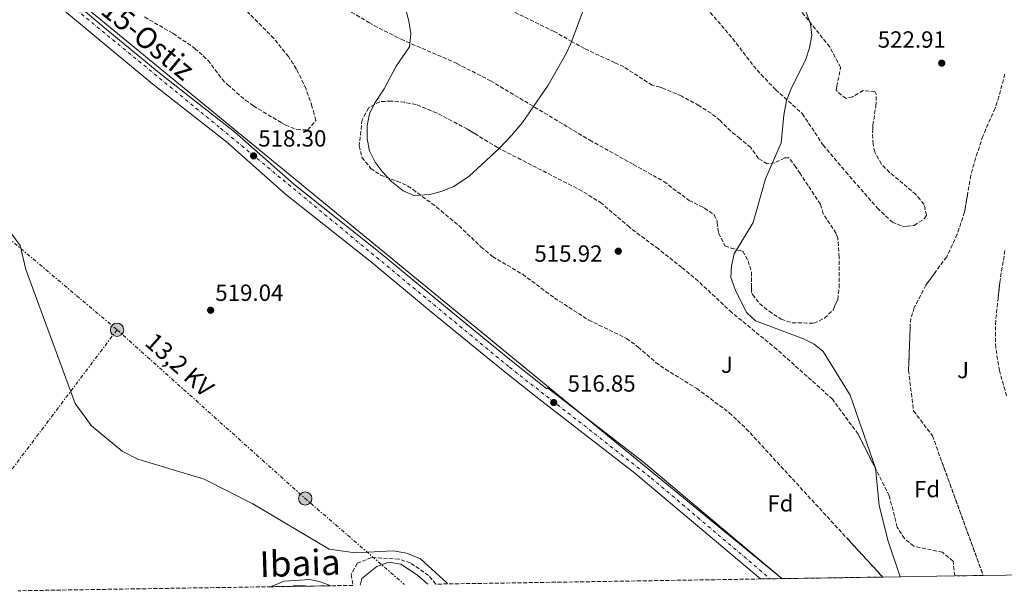
# Model space of a CAD drawing. Units: metres. Extents: x 607016 to 610450, y 4757028 to 4759395.
# Drawn here: x 608445 to 608866, y 4757049 to 4757295 of the extents above; entities that cross this region are included whole.
import ezdxf
from ezdxf.enums import TextEntityAlignment as Align

# ---------------------------------------------------------------- set-up
doc = ezdxf.new("R2010")
doc.units = ezdxf.units.M
doc.header["$MEASUREMENT"] = 0
for name, pattern in [('DGN Style 3', [2.435890702152634, 1.739921930109024, -0.6959687720436097]), ('DGN Style 4', [2.7856150101045474, 1.391937544087219, -0.6959687720436097, 0.001739921930109024, -0.6959687720436097]), ('DGN Style 7', [3.4798438602180486, 1.565929737098122, -0.6959687720436097, 0.5219765790327072, -0.6959687720436097])]:
    doc.linetypes.add(name, pattern=pattern)
for name, color, linetype, lineweight in [('Carretera', 9, 'Continuous', 0), ('Cauce permanente', 151, 'Continuous', 13), ('Cauce permanente (área)', 142, 'Continuous', 13), ('Complejo', 6, 'Continuous', 0), ('Cota de punto acotado terreno', 7, 'Continuous', 0), ('Curva de nivel intermedia', 30, 'Continuous', 0), ('Eje de carretera', 7, 'DGN Style 4', 0), ('Estanque', 4, 'Continuous', 0), ('Etiqueta de zona arbolada', 92, 'Continuous', 0), ('Límite de complejo', 6, 'Continuous', 13), ('Límite de municipio', 7, 'Continuous', 0), ('Línea blanca (vial)', 7, 'Continuous', 13), ('Línea de asfalto', 7, 'Continuous', 13), ('Línea de cambio de uso (parcela vista)', 92, 'Continuous', 0), ('Línea eléctrica', 6, 'DGN Style 7', 0), ('Poste tendido eléctrico', 7, 'Continuous', 0), ('Punto acotado terreno (símbolo)', 7, 'Continuous', 0), ('Tensión línea eléctrica', 7, 'Continuous', 0), ('Texto de Carretera Red Comarcal', 1, 'Continuous', 0), ('Texto de Cauce (área) mediano (EGA - IRATI)', 142, 'Continuous', 0), ('Transformador', 7, 'Continuous', 0), ('Zona ajardinada', 92, 'Continuous', 0), ('Zona arbolada', 92, 'DGN Style 3', 0)]:
    doc.layers.add(name, color=color, linetype=linetype, lineweight=lineweight)
doc.styles.add('Style-Arial', font='arial.ttf')

# ---------------------------------------------------------------- blocks, each defined once
blk = doc.blocks.new('5PATER')
at = {"layer": 'Estanque', "linetype": 'Continuous', "lineweight": 0}
h = blk.add_hatch(color=51, dxfattribs=at)
edge = h.paths.add_edge_path()
edge.add_ellipse((0, 0), major_axis=(-0.1095731443231308, -0.1110710700762829), ratio=0.9994222409660317, start_angle=0, end_angle=360)
blk = doc.blocks.new('5PELE')
at = {"layer": 'Transformador', "linetype": 'Continuous', "lineweight": 0}
h = blk.add_hatch(color=9, dxfattribs=at)
edge = h.paths.add_edge_path()
edge.add_arc((-2.000000476837158e-05, 0), 0.2850000000000001, 0, 360)
at = {"layer": 'Transformador', "color": 252, "linetype": 'Continuous', "lineweight": 0}
blk.add_circle((-2.000000476837158e-05, 0), 0.2850000000000001, dxfattribs=at)

msp = doc.modelspace()

# ---------------------------------------------------------------- linework, layer by layer
at = {"layer": 'Carretera', "color": 9, "linetype": 'Continuous', "lineweight": 0}
msp.add_polyline3d([(608463.2500000006, 4757306.220000002, 518.4199999999983), (608482.6900000023, 4757289.890000002, 518.4799999999959), (608505.2199999985, 4757271.279999999, 518.4600000000064), (608536.75, 4757246.52, 518.6900000000023), (608562.0300000021, 4757224.11, 518.6300000000047), (608598.9899999986, 4757194.78, 518.3600000000006), (608623.6499999994, 4757174.25, 519.0200000000041), (608646.8199999993, 4757155.290000001, 517.8500000000058), (608656.6700000019, 4757147.329999999, 517.8500000000058), (608670.379999998, 4757136.54, 517.2899999999936), (608670.6700000009, 4757136.96, 517.2899999999936), (608711.7699999993, 4757105.02, 517.3000000000029), (608770.9500000001, 4757055.15, 517.4799999999959), (608761.8399999995, 4757055.000000001, 517.4600000000064), (608708.0000000007, 4757100.369999998, 517.3000000000029), (608667.0000000007, 4757132.239999999, 517.2899999999936), (608653.260000001, 4757143.050000001, 517.8500000000058), (608643.3700000005, 4757151.040000002, 517.8500000000058), (608620.1600000003, 4757170.029999999, 519.0200000000041), (608595.5399999998, 4757190.529999998, 518.3600000000006), (608558.5100000018, 4757219.92, 518.6300000000047), (608533.2399999986, 4757242.310000001, 518.6900000000023), (608501.7800000006, 4757267.019999999, 518.4600000000064), (608479.1900000018, 4757285.689999999, 518.4799999999959), (608459.699999999, 4757302.050000001, 518.4199999999983)], dxfattribs=at)
at = {"layer": 'Cauce permanente', "color": 151, "linetype": 'Continuous', "lineweight": 13}
msp.add_polyline3d([(608577.8799999999, 4757052.09, 512.0899999999965), (608552.4199999999, 4757051.680000001, 512.4100000000036), (608552.75, 4757051.92, 512.4199999999983), (608558, 4757054.029999999, 512.4700000000012), (608568.7400000002, 4757054.730000001, 512.320000000007), (608573.5700000003, 4757053.83, 512.1999999999971)], close=True, dxfattribs=at)
at = {"layer": 'Cauce permanente (área)', "color": 142, "linetype": 'Continuous', "lineweight": 13}
msp.add_polyline3d([(608577.8799999999, 4757052.09, 512.0899999999965), (608573.5700000003, 4757053.83, 512.1999999999971), (608568.7400000002, 4757054.730000001, 512.320000000007), (608558, 4757054.029999999, 512.4700000000012), (608552.75, 4757051.92, 512.4199999999983), (608552.4199999999, 4757051.680000001, 512.4100000000036)], dxfattribs=at)
at = {"layer": 'Complejo', "color": 6, "linetype": 'Continuous', "lineweight": 0}
msp.add_polyline3d([(608886.4800000006, 4757056.980000001, 523.27), (608857.129999999, 4757056.52, 522.74), (608844.9800000006, 4757056.32, 522.12), (608814.120000001, 4757055.83, 520.3000000000001), (608770.9499999993, 4757055.15, 517.48), (608274.4899999984, 4757462.92, 516.99)], dxfattribs=at)
at = {"layer": 'Curva de nivel intermedia', "color": 30, "linetype": 'Continuous', "lineweight": 0, "flags": 128}
for points, elevation in [([(608609.3000000013, 4757301.289999999), (608611.2500000005, 4757294.15), (608612.110000001, 4757288.59), (608611.530000002, 4757283.07), (608605.8700000002, 4757274.699999999), (608600.6800000002, 4757264.949999999), (608596.5899999999, 4757258.779999998), (608594.4700000008, 4757254.25), (608593.4800000007, 4757249.25), (608593.4200000003, 4757243.53), (608594.4300000007, 4757238.489999999), (608596.9000000005, 4757233.560000001), (608599.9000000001, 4757229.569999999), (608603.8600000008, 4757225.26), (608608.8200000008, 4757221.25), (608613.4699999999, 4757219.359999998), (608620.2500000015, 4757219.779999998), (608625.0999999995, 4757220.970000001), (608630.5500000011, 4757223.179999999), (608637.1400000005, 4757227.529999998), (608649.9000000011, 4757239.509999999), (608655.3100000003, 4757245.079999999), (608659.9700000006, 4757250.649999999), (608670.8800000005, 4757266.59), (608678.5499999995, 4757279.8), (608680.5700000002, 4757284.38), (608685.6700000007, 4757297.919999998)], 520), ([(608781.150000001, 4757298.16), (608783.2699999999, 4757292.8), (608783.7500000005, 4757287.82), (608782.8600000008, 4757282.619999999), (608781.2500000015, 4757277.719999999), (608774.8000000007, 4757264.689999998), (608772.9700000002, 4757260.03), (608771.8300000002, 4757253.720000001), (608770.6800000013, 4757241.829999999), (608763.9600000002, 4757226.5), (608758.7200000009, 4757207.729999999), (608750.490000001, 4757194.3), (608749.350000001, 4757189.220000001), (608749.150000002, 4757184.199999999), (608751.1400000014, 4757178.630000002), (608756.0200000008, 4757168.989999998), (608759.6799999998, 4757165.58), (608780.2400000012, 4757157.829999999), (608784.8300000001, 4757155.640000001), (608788.67, 4757152.429999999), (608800.1900000002, 4757133.800000001), (608810.9900000006, 4757102.460000001), (608812.5599999997, 4757086.52), (608816.4100000008, 4757071.170000001), (608821.5700000019, 4757055.949999999)], 520), ([(608441.3400000008, 4757202.7), (608445.0199999999, 4757197.930000001), (608447.4299999995, 4757187.65), (608468.5300000019, 4757130.139999999), (608475.4200000007, 4757120.619999999), (608488.6100000005, 4757109.779999999), (608495.3800000009, 4757106.359999999), (608523.7100000017, 4757097.81), (608544.51, 4757087.25), (608577.24, 4757067.789999999), (608588.2700000005, 4757066.180000001), (608604.5600000004, 4757067.02), (608610.4600000014, 4757066.01), (608616.350000001, 4757063.59), (608627.5500000016, 4757053.359999998), (608627.850000001, 4757052.88)], 515.0000000000002)]:
    msp.add_lwpolyline(points, dxfattribs=dict(at, elevation=elevation))
at = {"layer": 'Eje de carretera', "color": 7, "linetype": 'DGN Style 4', "lineweight": 0}
msp.add_polyline3d([(607911.4855680914, 4758036.578669691, 521.5470999999964), (607923.3199999997, 4758014.570000002, 520.9700000000012), (607932.2499999994, 4757982.940000001, 520.729999999996), (607969.6099999981, 4757847.380000002, 519.5800000000017), (607997.4999999988, 4757747.61, 519.050000000003), (608009.1599999998, 4757716.310000001, 518.6900000000023), (608027.5799999975, 4757682.800000001, 518.5099999999949), (608044.6900000002, 4757657.850000001, 518.779999999999), (608074.9499999977, 4757625.03, 517.8800000000048), (608124.2499999991, 4757583.890000002, 517.0899999999966), (608217.3700000012, 4757508.27, 517.279999999999), (608334.6000000021, 4757410.33, 517.0099999999948), (608448.8700000012, 4757315.390000001, 518.1699999999985), (608530.8399999997, 4757248.020000001, 518.6600000000037), (608654.3799999983, 4757145.720000001, 517.8500000000058), (608715.109999998, 4757098.210000002, 517.3200000000071), (608765.9600000007, 4757055.07, 517.4700000000013)], dxfattribs=at)
at = {"layer": 'Límite de complejo', "color": 6, "linetype": 'Continuous', "lineweight": 13}
msp.add_polyline3d([(608770.9500000001, 4757055.15, 517.4799999999959), (608274.4899999973, 4757462.92, 516.9900000000052)], dxfattribs=at)
at = {"layer": 'Límite de municipio', "color": 7, "linetype": 'Continuous', "lineweight": 0}
msp.add_polyline3d([(608561.6099999994, 4757051.83, 512.4300000000001), (608562.2899999992, 4757052.189999999, 512.4200000000001), (608567, 4757052.050000001, 512.35), (608567.1900000013, 4757051.92, 512.34)], dxfattribs=at)
at = {"layer": 'Línea blanca (vial)', "color": 7, "linetype": 'Continuous', "lineweight": 13}
msp.add_polyline3d([(608770.9499999996, 4757055.150000001, 517.4799999999959), (608711.7699999987, 4757105.020000001, 517.300000000003), (608670.6700000004, 4757136.960000001, 517.2899999999936), (608670.3799999976, 4757136.540000001, 517.2899999999936)], dxfattribs=at)
at = {"layer": 'Línea de asfalto', "color": 7, "linetype": 'Continuous', "lineweight": 13}
for points in [[(608761.839999999, 4757055.000000001, 517.4600000000065), (608708.0000000001, 4757100.369999999, 517.300000000003), (608667.0000000002, 4757132.24, 517.2899999999936), (608653.2600000006, 4757143.050000002, 517.8500000000058), (608643.3699999999, 4757151.040000003, 517.8500000000058), (608620.1599999998, 4757170.03, 519.0200000000041), (608595.5399999992, 4757190.529999999, 518.3600000000006), (608558.5100000014, 4757219.92, 518.6300000000048), (608533.2399999981, 4757242.310000001, 518.6900000000023), (608501.7800000003, 4757267.02, 518.4600000000064), (608479.1900000013, 4757285.689999999, 518.4799999999959), (608459.6999999983, 4757302.050000002, 518.4199999999984), (608421.8500000001, 4757334.710000002, 517.6900000000023), (608368.6299999983, 4757378.240000002, 516.8600000000007), (608285.8500000006, 4757446.12, 517.1999999999971), (608239.4300000002, 4757485.45, 517.4900000000054), (608209.0300000019, 4757511.410000003, 517.2200000000012), (608178.3799999985, 4757535.59, 517.5500000000029), (608086.479999999, 4757611.500000001, 517.7700000000042), (608078.9299999987, 4757618.060000001, 517.8200000000071), (608067.3700000005, 4757629.070000002, 517.9499999999972), (608057.7100000001, 4757639.420000001, 518.5399999999937)], [(608274.4899999968, 4757462.92, 517.2899999999936), (608288.7899999997, 4757450.800000001, 517.1999999999971), (608289.3500000008, 4757450.32, 517.1999999999971), (608372.0900000005, 4757382.470000001, 516.8600000000007), (608425.3700000005, 4757338.9, 517.6900000000023), (608463.2500000001, 4757306.220000003, 518.4199999999984), (608482.6900000017, 4757289.890000002, 518.4799999999959), (608505.2199999979, 4757271.279999999, 518.4600000000064), (608536.7499999995, 4757246.520000001, 518.6900000000023), (608562.0300000017, 4757224.11, 518.6300000000048), (608598.9899999981, 4757194.78, 518.3600000000006), (608623.6499999989, 4757174.25, 519.0200000000041), (608646.8199999988, 4757155.290000002, 517.8500000000058), (608656.6700000014, 4757147.33, 517.8500000000058), (608670.3799999976, 4757136.540000001, 517.2899999999936)]]:
    msp.add_polyline3d(points, dxfattribs=at)
at = {"layer": 'Línea de cambio de uso (parcela vista)', "color": 92, "linetype": 'Continuous', "lineweight": 0}
msp.add_polyline3d([(608590.5, 4757052.289999999, 512.529999999999), (608591.1500000004, 4757055.26, 512.5399999999936), (608597.5999999996, 4757060.34, 512.570000000007), (608602.7100000001, 4757062.17, 512.5800000000017), (608607.9400000004, 4757061.359999999, 512.5899999999965), (608614.9900000002, 4757056.609999999, 512.6399999999994), (608619.4900000002, 4757052.75, 512.75)], dxfattribs=at)
at = {"layer": 'Línea eléctrica', "color": 6, "linetype": 'DGN Style 7', "lineweight": 0, "extrusion": (0.3149405971153147, 0.4137514267306107, 0.854179241826347), "elevation": 2160361.42998256, "flags": 128}
msp.add_lwpolyline([(2397273.044627253, -3547879.318402998), (2397227.464314866, -3547878.799150935), (2397139.157918263, -3547873.510472513)], dxfattribs=at)
at = {"layer": 'Línea eléctrica', "color": 6, "linetype": 'DGN Style 7', "lineweight": 0, "extrusion": (0.7833131554574719, -0.5999165526168402, 0.1628515593526337), "elevation": -2377180.425227117, "flags": 128}
msp.add_lwpolyline([(4146745.109107258, 392889.7083227902), (4146654.184174418, 392885.0258140201), (4146603.942840021, 392885.5021731373)], dxfattribs=at)
at = {"layer": 'Línea eléctrica', "color": 6, "linetype": 'DGN Style 7', "lineweight": 0, "extrusion": (0.6095501329749269, 0.6687499271908272, 0.4257019735360788), "elevation": 3552474.789691875, "flags": 128}
msp.add_lwpolyline([(2754894.554849142, -1670725.278781686), (2754786.333547636, -1670727.223826583), (2754730.043366672, -1670730.495038456)], dxfattribs=at)
at = {"layer": 'Zona arbolada', "color": 92, "linetype": 'DGN Style 3', "lineweight": 0}
for points in [[(608567.8300000001, 4757309.09, 520.0500000000029), (608594.2034999998, 4757293.453700001, 520.6670000000013), (608596.4699999997, 4757292.109999999, 520.7200000000012), (608607.9900000002, 4757286.24, 521), (608630.9699999997, 4757276.32, 521.5899999999965), (608631.8422999998, 4757275.871900001, 521.5809000000008), (608646.2701000003, 4757268.460300001, 521.429999999993), (608688.7400000002, 4757243.029999999, 517.7899999999936), (608707.3700000001, 4757232.640000001, 516.4799999999959), (608720.4400000004, 4757225.279999999, 516.929999999993), (608731.2400000002, 4757217.189999999, 517.6499999999943), (608736.8228000002, 4757214.419600001, 517.8436999999976), (608737.8700000001, 4757213.9, 517.8800000000047), (608742.0099999999, 4757211.060000001, 518.029999999999), (608743.2199999997, 4757208.25, 518.1300000000047), (608743.2981000004, 4757207.6566, 518.1545000000042), (608743.8899999997, 4757203.16, 518.3399999999965), (608746.5999999996, 4757197.800000001, 518.9100000000036), (608749.3099999996, 4757196.680000001, 519.3399999999965), (608752.2525000004, 4757195.936899999, 519.7774999999965), (608754.2199999997, 4757195.439999999, 520.070000000007), (608756.5099999999, 4757191.300000001, 520.570000000007), (608757.9299999997, 4757186.550000001, 520.8399999999965), (608758.0062999995, 4757179.797, 520.8705000000045), (608758.0300000003, 4757177.699999999, 520.8800000000047), (608758.4500000002, 4757176.850000001, 520.8800000000047), (608761.4900000002, 4757172.939999999, 520.8800000000047), (608765.4699999997, 4757169.699999999, 520.8800000000047), (608770.6699999999, 4757166.289999999, 520.8099999999977), (608775.3200000003, 4757164.77, 520.779999999999), (608784.6699999999, 4757164.600000001, 521.3600000000006), (608789.1500000004, 4757166.76, 521.9799999999959), (608792.8499999996, 4757170.199999999, 522.0200000000041), (608793.5272000004, 4757171.692600001, 522.0233000000007), (608794.3492999999, 4757173.5042, 522.0273000000016), (608794.9100000003, 4757174.74, 522.029999999999), (608795.5, 4757179.850000001, 522.070000000007), (608795.5300000003, 4757192.91, 522.1300000000047), (608794.8799999999, 4757201.17, 522.25), (608794.1600000003, 4757203.07, 522.2100000000064), (608788.7000000002, 4757211.49, 522), (608787.4500000002, 4757215.58, 521.8999999999943), (608782.1871999997, 4757223.557200001, 521.2050000000017), (608778.7838000003, 4757228.716200001, 520.7556000000042), (608777, 4757231.42, 520.5200000000041), (608774, 4757235.460000001, 520.3099999999977), (608772.1900000004, 4757235.380000001, 520.3500000000058), (608767.8099999996, 4757233.25, 519.7200000000012), (608764.7300000006, 4757232.930000001, 519.7400000000052), (608760.9299999997, 4757235.100000001, 519.2100000000064), (608757.5700000003, 4757239.970000001, 518.75), (608752.9800000006, 4757243.730000001, 518.6900000000023), (608749.0800000001, 4757246.91, 518.1399999999994), (608744.5300000003, 4757251.42, 518.5), (608740.6399999997, 4757254.560000001, 518.179999999993), (608735.4600000001, 4757257.810000001, 517.6000000000058), (608728.1100000005, 4757261.9, 517.6499999999943), (608719.8644000003, 4757265.3267, 517.3911999999982), (608718.8700000001, 4757265.74, 517.3600000000006), (608715.4500000002, 4757266.560000001, 517.4199999999983), (608703.2800000003, 4757274.41, 517.5), (608699.3899999997, 4757276.27, 518.029999999999), (608686.4900000002, 4757282.220000001, 518.6900000000023), (608681.2278000005, 4757285.1997, 519.3304999999964), (608673.5099999999, 4757289.57, 520.2700000000041), (608655.6100000005, 4757298.32, 521.1100000000006)], [(608734.0099999999, 4757305.119999999, 518.4199999999983), (608749.9600000001, 4757286.460000001, 518.5), (608758.7800000003, 4757274.92, 519.5800000000017), (608762.0700000003, 4757271.16, 519.8399999999965), (608768.3300000001, 4757264.640000001, 520.2899999999936), (608779.7199999997, 4757254.369999999, 520.820000000007), (608788.6900000004, 4757240.859999999, 522.0899999999965), (608798.3499999996, 4757229.439999999, 523.1000000000058), (608811.8300000001, 4757213.92, 523.429999999993), (608818.25, 4757207.91, 523.5099999999948), (608822.6600000003, 4757206.053099999, 523.5099999999948), (608823, 4757205.91, 523.5099999999948), (608824.5800000001, 4757206.115599999, 523.5031000000017), (608827.6100000005, 4757206.51, 523.4900000000052), (608832.04, 4757209.430000001, 523.429999999993), (608832.8600000005, 4757210.84, 523.4100000000036), (608831.8700000001, 4757215.390000001, 523.3800000000047), (608830.0915999999, 4757217.574200001, 523.3699999999953), (608828.3200000003, 4757219.75, 523.3600000000006), (608817.0999999996, 4757229.180000001, 523.3099999999977), (608813.5599999996, 4757232.75, 523.3300000000017), (608810.7300000006, 4757237.859999999, 523.2700000000041), (608810.04, 4757241.289999999, 523.2100000000064), (608809.7599999999, 4757246.300000001, 523.1100000000006), (608809.8250000002, 4757247.673599999, 523.0709999999963), (608809.9100000003, 4757249.470000001, 523.0200000000041), (608811.1699999999, 4757257.51, 522.4100000000036), (608811.4299999997, 4757262.5, 522.2200000000012), (608810.7300000006, 4757263.850000001, 522.1499999999943), (608805.7599999999, 4757264.289999999, 521.6999999999971), (608801.2199999997, 4757261.59, 521.4499999999971), (608798.9584999997, 4757260.979900001, 521.3524000000034), (608798.4400000004, 4757260.84, 521.3300000000017), (608794.5599999996, 4757263.939999999, 521.1600000000036), (608794.1900000004, 4757264.51, 521.1499999999943), (608794.4878000002, 4757266.019500001, 521.1499999999943), (608796.0899999999, 4757274.140000001, 521.1499999999943), (608791.4400000004, 4757282.980000001, 521.0800000000017), (608777.9400000004, 4757299.869999999, 520.7700000000041)], [(608498.2199999997, 4757295.789999999, 518.4799999999959), (608510.4900000002, 4757288.680000001, 518.6600000000036), (608519.7199999997, 4757282.350000001, 519), (608525.4199999999, 4757277.189999999, 519.1499999999943), (608531.3899999997, 4757269.15, 519.1900000000023), (608533.8399999999, 4757266.710000001, 519.2599999999948), (608541.3700000001, 4757260.119999999, 519.5200000000041), (608544.7800000003, 4757257.66, 519.6499999999943), (608556.8381000003, 4757250.4604, 520.0901000000014), (608558.4800000006, 4757249.480000001, 520.1499999999943), (608563.3399999999, 4757247.529999999, 520.3099999999977), (608568.0899999999, 4757247.460000001, 520.4600000000064), (608571.5199999996, 4757251.49, 520.9900000000052), (608570.7734000003, 4757254.202, 520.5852000000014), (608569.8600000005, 4757257.52, 520.0899999999965), (608567.2999999998, 4757265, 519.8899999999994), (608563.2400000002, 4757273.5, 519.3300000000017), (608559.7400000002, 4757278.84, 519.070000000007), (608553.4900000002, 4757286.640000001, 518.9400000000023), (608539.1200000001, 4757301.26, 519.0500000000029)], [(608866.3600000005, 4757271.369999999, 521.8999999999943), (608863.8899999997, 4757261.710000001, 521.2200000000012), (608862.2400000002, 4757256.730000001, 521.0500000000029), (608857.0099999999, 4757244.789999999, 521.5), (608853.8799999999, 4757235.289999999, 521.3600000000006), (608851.8499999996, 4757227.970000001, 521.4100000000036), (608849.1299999999, 4757212.189999999, 522.25), (608846.0300000003, 4757202.689999999, 522.7200000000012), (608841.5, 4757193.039999999, 523.1399999999994), (608832.6200000001, 4757180.949999999, 523.4199999999983), (608827.6200000001, 4757171.34, 523.8899999999994), (608826.2000000002, 4757166.58, 523.9799999999959), (608825.9299999997, 4757164.09, 523.8999999999943), (608825.1799999997, 4757144.289999999, 522.8000000000029), (608827.3300000001, 4757127.050000001, 523.0200000000041), (608835.3899999997, 4757116.33, 523.2899999999936), (608857.1299999999, 4757056.52, 522.7400000000052), (608844.9800000006, 4757056.32, 522.1199999999953), (608844.2100000001, 4757062.65, 522.1199999999953), (608839.6900000004, 4757066.430000001, 522.0500000000029), (608827.4199999999, 4757069.029999999, 521.5899999999965), (608823.4400000004, 4757072.279999999, 521.4199999999983), (608820.3200000003, 4757077.230000001, 521.2400000000052), (608816.9500000002, 4757090.619999999, 520.9900000000052), (608803.5800000001, 4757117.029999999, 519.4900000000052), (608792.6500000004, 4757132.039999999, 520.0200000000041), (608768.8499999996, 4757153.359999999, 518.9900000000052), (608749.5300000003, 4757169.180000001, 517.5899999999965), (608735.1699999999, 4757182.58, 516.9700000000012), (608728.1299999999, 4757188.460000001, 516.5500000000029), (608718.1100000005, 4757196.4, 516.1199999999953), (608705.7100000001, 4757205.67, 516.179999999993), (608693.9000000004, 4757215.930000001, 516.3500000000058), (608685.4500000002, 4757221.230000001, 517.1000000000058), (608649.2699999996, 4757239.82, 519.2700000000041), (608636.3499999996, 4757247.75, 520.1399999999994), (608623.2000000002, 4757254.710000001, 520.5399999999936), (608614.3899999997, 4757258.300000001, 520.6900000000023), (608609.4600000001, 4757259.230000001, 520.7599999999948), (608603.75, 4757259.76, 520.8500000000058), (608598.8799999999, 4757259.49, 521), (608594.1100000005, 4757256.880000001, 521.0899999999965), (608591.2999999998, 4757251.76, 521.0599999999977), (608590.0999999996, 4757240.600000001, 520.9400000000023), (608591.2599999999, 4757235.65, 520.8999999999943), (608595.0700000003, 4757230.880000001, 520.8699999999953), (608599.25, 4757228.039999999, 520.8600000000006), (608606.3300000001, 4757225.390000001, 520.8500000000058), (608610.8300000001, 4757223.350000001, 520.8600000000006), (608613.0999999996, 4757221.82, 520.8899999999994), (608621.1699999999, 4757215.92, 521.029999999999), (608625.1399999997, 4757212.710000001, 520.8099999999977), (608632.7999999998, 4757206.310000001, 520.1900000000023), (608642.1900000004, 4757197.27, 519.6100000000006), (608647.1200000001, 4757193.100000001, 519.3099999999977), (608660.0499999998, 4757185.529999999, 518.3999999999943), (608673.6399999997, 4757175.380000001, 517.9900000000052), (608688.2800000003, 4757165.949999999, 517.4400000000023), (608704.5199999996, 4757158.039999999, 516.9700000000012), (608709.4600000001, 4757154.350000001, 516.8300000000017), (608717.0300000003, 4757147.75, 516.6100000000006), (608721.0899999999, 4757144.850000001, 516.4499999999971), (608734.5199999996, 4757136.66, 515.8500000000058), (608748.4500000002, 4757126.199999999, 517.8800000000047), (608755.7300000006, 4757119.369999999, 518.1399999999994), (608814.1200000001, 4757055.83, 520.3000000000029), (608770.9500000002, 4757055.15, 517.4799999999959), (608761.8399999999, 4757055, 517.4600000000064), (608622.8200000003, 4757052.800000001, 512.9499999999971), (608619.7599999999, 4757056.539999999, 512.9900000000052), (608611.9600000001, 4757061.930000001, 512.9499999999971), (608607.0499999998, 4757063.560000001, 512.8600000000006), (608595.2800000003, 4757064.17, 512.7400000000052), (608589.2300000006, 4757061.720000001, 512.7299999999959), (608586.6399999997, 4757056.880000001, 512.7100000000064), (608587.4000000004, 4757052.24, 512.6900000000023), (608577.8799999999, 4757052.09, 512.0899999999965), (608552.4199999999, 4757051.680000001, 512.4100000000036), (608444.0800000001, 4757049.960000001, 513.2100000000064)], [(608866.3600000005, 4757271.369999999, 521.8999999999943), (608863.8899999997, 4757261.710000001, 521.2200000000012), (608862.2400000002, 4757256.730000001, 521.0500000000029), (608857.0099999999, 4757244.789999999, 521.5), (608853.8799999999, 4757235.289999999, 521.3600000000006), (608851.8499999996, 4757227.970000001, 521.4100000000036), (608850.3735999997, 4757219.404899999, 521.8659000000043), (608849.1299999999, 4757212.189999999, 522.25), (608846.0300000003, 4757202.689999999, 522.7200000000012), (608841.5, 4757193.039999999, 523.1399999999994), (608836.2473999998, 4757185.888599999, 523.305600000007), (608832.6200000001, 4757180.949999999, 523.4199999999983), (608827.6200000001, 4757171.34, 523.8899999999994), (608826.2000000002, 4757166.58, 523.9799999999959), (608825.9299999997, 4757164.09, 523.8999999999943), (608825.8742000004, 4757162.618000001, 523.8181999999942), (608825.1799999997, 4757144.289999999, 522.8000000000029), (608827.3300000001, 4757127.050000001, 523.0200000000041), (608835.3899999997, 4757116.33, 523.2899999999936), (608839.4872000003, 4757105.058, 523.1863000000012), (608857.1299999999, 4757056.52, 522.7400000000052)], [(608844.9800000006, 4757056.32, 522.1199999999953), (608844.2100000001, 4757062.65, 522.1199999999953), (608839.6900000004, 4757066.430000001, 522.0500000000029), (608827.4199999999, 4757069.029999999, 521.5899999999965), (608823.4400000004, 4757072.279999999, 521.4199999999983), (608820.3200000003, 4757077.230000001, 521.2400000000052), (608816.9500000002, 4757090.619999999, 520.9900000000052), (608810.0889999997, 4757104.172599999, 520.2203000000009), (608803.5800000001, 4757117.029999999, 519.4900000000052), (608792.7483999999, 4757131.904800001, 520.0151999999945), (608792.6500000004, 4757132.039999999, 520.0200000000041), (608768.8499999996, 4757153.359999999, 518.9900000000052), (608749.5300000003, 4757169.180000001, 517.5899999999965), (608735.1699999999, 4757182.58, 516.9700000000012), (608728.1299999999, 4757188.460000001, 516.5500000000029), (608718.1100000005, 4757196.4, 516.1199999999953), (608705.7100000001, 4757205.67, 516.179999999993), (608693.9000000004, 4757215.930000001, 516.3500000000058), (608685.4500000002, 4757221.230000001, 517.1000000000058), (608649.2699999996, 4757239.82, 519.2700000000041), (608639.6937999995, 4757245.697699999, 519.9147999999988), (608636.3499999996, 4757247.75, 520.1399999999994), (608623.2000000002, 4757254.710000001, 520.5399999999936), (608614.3899999997, 4757258.300000001, 520.6900000000023), (608609.4600000001, 4757259.230000001, 520.7599999999948), (608603.75, 4757259.76, 520.8500000000058), (608603.6836999999, 4757259.756300001, 520.851999999999), (608598.8799999999, 4757259.49, 521), (608594.1100000005, 4757256.880000001, 521.0899999999965), (608591.2999999998, 4757251.76, 521.0599999999977), (608590.0999999996, 4757240.600000001, 520.9400000000023), (608591.2599999999, 4757235.65, 520.8999999999943), (608595.0700000003, 4757230.880000001, 520.8699999999953), (608599.25, 4757228.039999999, 520.8600000000006), (608606.3300000001, 4757225.390000001, 520.8500000000058), (608610.8300000001, 4757223.350000001, 520.8600000000006), (608613.0999999996, 4757221.82, 520.8899999999994), (608621.1699999999, 4757215.92, 521.029999999999), (608625.1399999997, 4757212.710000001, 520.8099999999977), (608632.7999999998, 4757206.310000001, 520.1900000000023), (608642.1900000004, 4757197.27, 519.6100000000006), (608647.1200000001, 4757193.100000001, 519.3099999999977), (608660.0499999998, 4757185.529999999, 518.3999999999943), (608673.6399999997, 4757175.380000001, 517.9900000000052), (608688.2800000003, 4757165.949999999, 517.4400000000023), (608704.5199999996, 4757158.039999999, 516.9700000000012), (608709.4600000001, 4757154.350000001, 516.8300000000017), (608717.0300000003, 4757147.75, 516.6100000000006), (608721.0899999999, 4757144.850000001, 516.4499999999971), (608734.5199999996, 4757136.66, 515.8500000000058), (608748.4500000002, 4757126.199999999, 517.8800000000047), (608755.7300000006, 4757119.369999999, 518.1399999999994), (608799.1323999995, 4757072.1395, 519.7455999999949), (608814.1200000001, 4757055.83, 520.3000000000029)], [(608867.1699999999, 4757133.41, 521.4400000000023), (608864.0800000001, 4757144.189999999, 521.3500000000058), (608862.4900000002, 4757154.119999999, 521.25), (608862.3399999999, 4757164.17, 521.1399999999994), (608864.2100000001, 4757182.039999999, 520.7700000000041), (608866.4400000004, 4757195.67, 520.8399999999965)], [(608867.1699999999, 4757133.41, 521.4400000000023), (608864.0800000001, 4757144.189999999, 521.3500000000058), (608862.4900000002, 4757154.119999999, 521.25), (608862.3399999999, 4757164.17, 521.1399999999994), (608863.4989, 4757175.2446, 520.9106999999931), (608864.2100000001, 4757182.039999999, 520.7700000000041), (608866.4400000004, 4757195.67, 520.8399999999965)], [(608622.8200000003, 4757052.800000001, 512.9499999999971), (608619.7599999999, 4757056.539999999, 512.9900000000052), (608611.9600000001, 4757061.930000001, 512.9499999999971), (608607.0499999998, 4757063.560000001, 512.8600000000006), (608595.2800000003, 4757064.17, 512.7400000000052), (608589.2300000006, 4757061.720000001, 512.7299999999959), (608586.6399999997, 4757056.880000001, 512.7100000000064), (608587.4000000004, 4757052.24, 512.6900000000023)]]:
    msp.add_polyline3d(points, dxfattribs=at)

# ---------------------------------------------------------------- block references
at = {"layer": 'Poste tendido eléctrico', "color": 7, "linetype": 'Continuous', "lineweight": 0, "xscale": 10, "yscale": 10, "zscale": 10}
for p in [(608486.4200000028, 4757161.769999999, 517.320000000007), (608566.9600000007, 4757089.480000001, 515.5599999999977)]:
    msp.add_blockref('5PELE', p, dxfattribs=at)
at = {"layer": 'Punto acotado terreno (símbolo)', "color": 7, "linetype": 'Continuous', "lineweight": 0, "xscale": 10, "yscale": 10, "zscale": 10}
for p in [(608839.3799999974, 4757276.020000001, 522.9100000000036), (608544.89, 4757236.27, 518.3000000000034), (608700.9599999995, 4757195.430000001, 515.9199999999987), (608526.4799999989, 4757170.140000002, 519.0399999999936), (608673.329999998, 4757130.600000001, 516.8399999999965)]:
    msp.add_blockref('5PATER', p, dxfattribs=at)

# ---------------------------------------------------------------- texts
at = {"layer": 'Cota de punto acotado terreno', "color": 7, "linetype": 'Continuous', "lineweight": 0, "style": 'Style-Arial'}
for s, p in [('522.91', (608811.9999999992, 4757282.640000001, 522.9100000000036)), ('518.30', (608546.8799999999, 4757240.270000001, 518.3000000000029)), ('515.92', (608665.0399999982, 4757190.92, 515.9199999999983)), ('519.04', (608528.4699999987, 4757174.140000001, 519.0399999999936)), ('516.85', (608679.2499999995, 4757135.259999999, 516.8399999999965))]:
    msp.add_text(s, height=7.000000000000002, dxfattribs=at).set_placement(p)
at = {"layer": 'Etiqueta de zona arbolada', "color": 92, "linetype": 'Continuous', "lineweight": 0, "style": 'Style-Arial'}
for p in [(608833.1274413656, 4757093.520010002, 521.4600000000064), (608770.367441364, 4757087.390010002, 518.1199999999953)]:
    msp.add_text('Fd', height=7.000000000000002, dxfattribs=at).set_placement(p, align=Align.MIDDLE_CENTER)
at = {"layer": 'Tensión línea eléctrica', "color": 7, "linetype": 'Continuous', "lineweight": 0, "style": 'Style-Arial'}
msp.add_text('13,2 KV', height=7.5, rotation=318.08775, dxfattribs=at).set_placement((608510.7026126151, 4757144.01149634, 518.1900000000023), align=Align.CENTER)
at = {"layer": 'Texto de Carretera Red Comarcal', "color": 1, "linetype": 'Continuous', "lineweight": 0, "style": 'Style-Arial'}
msp.add_text('NA-411 A-15-Ostiz', height=9, rotation=320.61982, dxfattribs=at).set_placement((608478.2249943112, 4757303.90129655, 518.1199999999953), align=Align.MIDDLE_CENTER)
at = {"layer": 'Texto de Cauce (área) mediano (EGA - IRATI)', "color": 142, "linetype": 'Continuous', "lineweight": 0, "style": 'Style-Arial'}
msp.add_text('Ibaia', height=11, rotation=1.82405, dxfattribs=at).set_placement((608547.5900000007, 4757055.749999999, 512.8099999999977))
at = {"layer": 'Zona ajardinada', "color": 92, "linetype": 'Continuous', "lineweight": 0, "style": 'Style-Arial'}
for p in [(608747.4469051376, 4757146.790010002, 516.8300000000017), (608848.5169051382, 4757144.510009999, 521.6300000000047)]:
    msp.add_text('J', height=7.000000000000002, dxfattribs=at).set_placement(p, align=Align.MIDDLE_CENTER)

doc.saveas('drawing.dxf')
